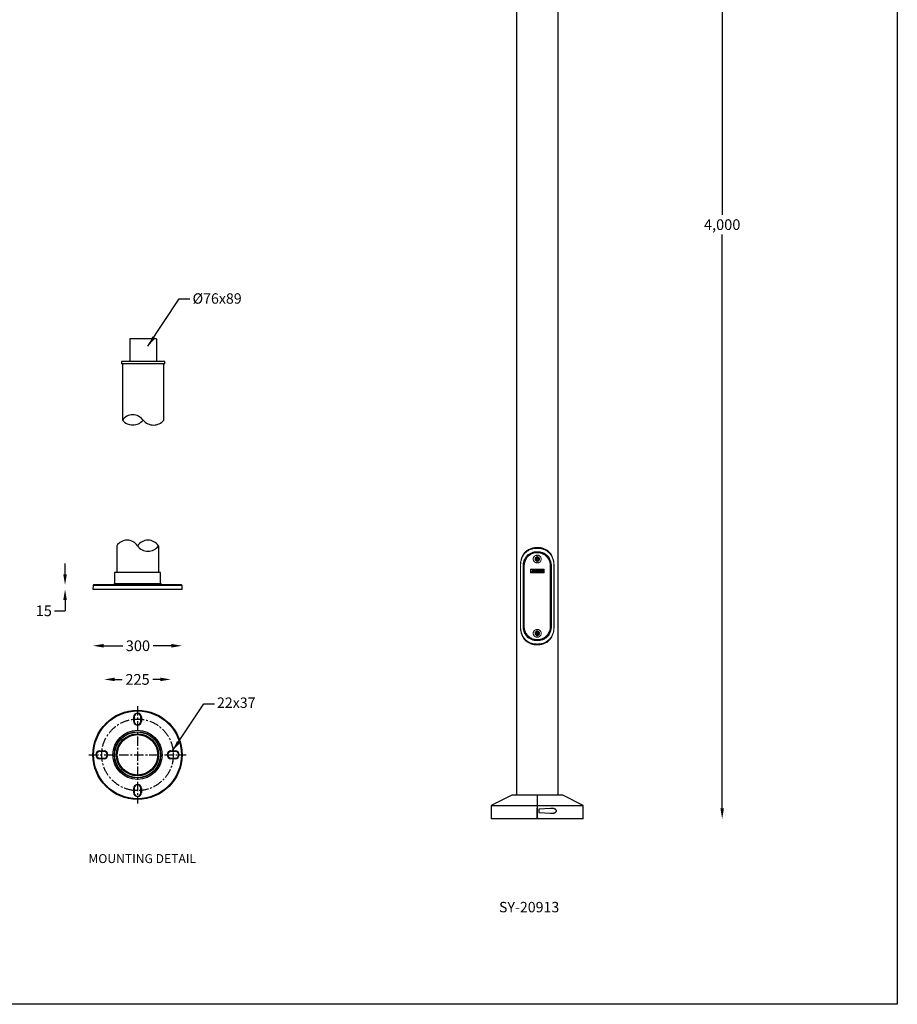
# Model space of a CAD drawing. Extents: x -3293 to 13656, y -8570 to 1396.
# Drawn here: x 10703 to 13656, y -8570 to -5257 of the extents above; entities that cross this region are included whole.
import ezdxf

# ---------------------------------------------------------------- set-up
doc = ezdxf.new("R2010")
doc.units = 0
doc.linetypes.add('CENTER', pattern=[50.8, 31.75, -6.35, 6.35, -6.35])
doc.layers.get('0').update_dxf_attribs({"linetype": 'CONTINUOUS'})
doc.layers.get('DEFPOINTS').update_dxf_attribs({"linetype": 'CONTINUOUS'})
doc.layers.add('AM_VIS', color=7, linetype='CONTINUOUS', lineweight=50)
doc.styles.get("Standard").update_dxf_attribs({"font": 'arial_0.ttf'})
doc.dimstyles.new('50', dxfattribs={"dimscale": 25, "dimtxt": 2.5, "dimasz": 2.5, "dimexe": 1.25, "dimexo": 0.625, "dimtad": 0, "dimtih": 1, "dimtoh": 1, "dimdec": 0, "dimzin": 0, "dimdsep": 46, "dimlunit": 6, "dimtxsty": 'Standard', "dimcen": 2.5, "dimse1": 1, "dimse2": 1, "dimclrd": 5, "dimclre": 5, "dimclrt": 2, "dimadec": 0, "dimazin": 0, "dimtfac": 1, "dimtdec": 4, "dimtofl": 0, "dimtmove": 1, "dimatfit": 3, "dimfxl": 0, "dimtolj": 1, "dimtzin": 0, "dimarcsym": 0})

# ---------------------------------------------------------------- blocks, each defined once
blk = doc.blocks.new('*D106')
at = {"layer": 'AM_VIS', "color": 5, "lineweight": -2}
for p, q in [((10985.4, -7363.6), (11049.8, -7363.6)), ((11213.4, -7363.6), (11151.7, -7363.6))]:
    blk.add_line(p, q, dxfattribs=at)
at = {"layer": 'AM_VIS', "color": 5}
for points in [[(10985.4, -7357.6), (10985.4, -7369.6), (10949.4, -7363.6)], [(11213.4, -7357.6), (11213.4, -7369.6), (11249.4, -7363.6)]]:
    blk.add_solid(points, dxfattribs=at)
at = {"layer": 'DEFPOINTS', "color": 0}
for p in [(11249.4, -7363.6), (10949.4, -7640.4), (11249.4, -7640.4)]:
    blk.add_point(p, dxfattribs=at)
at = {"layer": 'AM_VIS', "color": 2, "lineweight": -2, "insert": (11100.7, -7363.6), "char_height": 36, "attachment_point": 5}
blk.add_mtext('\\A1;300', dxfattribs=at)
blk = doc.blocks.new('*D108')
at = {"layer": 'AM_VIS', "color": 5, "lineweight": -2}
for p, q in [((13066.5, -3982.3), (13066.5, -5913.4)), ((13066.5, -7910.3), (13066.5, -5979.2))]:
    blk.add_line(p, q, dxfattribs=at)
at = {"layer": 'AM_VIS', "color": 5}
for points in [[(13060.5, -3982.3), (13072.5, -3982.3), (13066.5, -3946.3)], [(13060.5, -7910.3), (13072.5, -7910.3), (13066.5, -7946.3)]]:
    blk.add_solid(points, dxfattribs=at)
at = {"layer": 'DEFPOINTS', "color": 0}
for p in [(12517.3, -3946.3), (12599.3, -7946.3), (13066.5, -7946.3)]:
    blk.add_point(p, dxfattribs=at)
at = {"layer": 'AM_VIS', "color": 2, "lineweight": -2, "insert": (13066.5, -5946.3), "char_height": 36, "attachment_point": 5}
blk.add_mtext('\\A1;4,000', dxfattribs=at)
blk = doc.blocks.new('*D109')
at = {"layer": 'AM_VIS', "color": 5, "lineweight": -2}
for p, q in [((11022.9, -7476.9), (11048, -7476.9)), ((11175.9, -7476.9), (11150.9, -7476.9))]:
    blk.add_line(p, q, dxfattribs=at)
at = {"layer": 'AM_VIS', "color": 5}
for points in [[(11022.9, -7470.9), (11022.9, -7482.9), (10986.9, -7476.9)], [(11175.9, -7470.9), (11175.9, -7482.9), (11211.9, -7476.9)]]:
    blk.add_solid(points, dxfattribs=at)
at = {"layer": 'DEFPOINTS', "color": 0}
for p in [(11211.9, -7476.9), (10986.9, -7730.7), (11211.9, -7730.7)]:
    blk.add_point(p, dxfattribs=at)
at = {"layer": 'AM_VIS', "color": 2, "lineweight": -2, "insert": (11099.4, -7476.9), "char_height": 36, "attachment_point": 5}
blk.add_mtext('\\A1;225', dxfattribs=at)
blk = doc.blocks.new('*D110')
at = {"layer": 'AM_VIS', "color": 5, "lineweight": -2}
for p, q in [((10855.5, -7123), (10855.5, -7087)), ((10855.5, -7210), (10855.5, -7246)), ((10819.5, -7246), (10855.5, -7246))]:
    blk.add_line(p, q, dxfattribs=at)
at = {"layer": 'AM_VIS', "color": 5}
for points in [[(10849.5, -7123), (10861.5, -7123), (10855.5, -7159)], [(10849.5, -7210), (10861.5, -7210), (10855.5, -7174)]]:
    blk.add_solid(points, dxfattribs=at)
at = {"layer": 'DEFPOINTS', "color": 0}
for p in [(10855.5, -7174), (10949.4, -7174), (10951.7, -7159)]:
    blk.add_point(p, dxfattribs=at)
at = {"layer": 'AM_VIS', "color": 2, "lineweight": -2, "insert": (10784, -7246), "char_height": 36, "attachment_point": 5}
blk.add_mtext('\\A1;15', dxfattribs=at)

msp = doc.modelspace()

# ---------------------------------------------------------------- linework, layer by layer
at = {"color": 1}
for p, q in [((13655.8, -1942.7), (13655.8, -8570.4)), ((13655.8, -8570.4), (8276.3, -8570.4))]:
    msp.add_line(p, q, dxfattribs=at)
at = {"color": 0, "linetype": 'Continuous', "lineweight": 15}
for p, q in [((12444.3, -7048.4), (12444.3, -7050.8)), ((12441.4, -7071.9), (12442.7, -7069.3)), ((12441.4, -7071.9), (12443, -7074.4)), ((12445.7, -7069.1), (12442.7, -7069.3)), ((12443, -7074.4), (12445.9, -7074.2)), ((12445.7, -7069.1), (12447.3, -7071.6)), ((12447.3, -7071.6), (12445.9, -7074.2)), ((12387.5, -7297.8), (12387.5, -7095.8)), ((12388, -7297.8), (12388, -7095.8)), ((12388.1, -7297.8), (12388.1, -7095.8)), ((12396.6, -7095.8), (12396.6, -7297.8)), ((12397.2, -7095.8), (12396.6, -7095.8)), ((12397.2, -7095.8), (12397.9, -7095.8)), ((12397.2, -7095.8), (12397.2, -7297.8)), ((12400.6, -7095.8), (12397.9, -7095.8)), ((12397.9, -7297.8), (12397.9, -7095.8)), ((12400.6, -7297.8), (12400.6, -7095.8)), ((12467.2, -7105.8), (12422, -7105.8)), ((12422, -7105.8), (12422, -7117.8)), ((12422, -7117.8), (12467.2, -7117.8)), ((12422.2, -7105.8), (12422.2, -7117.8)), ((12423.3, -7107), (12423.3, -7116.5)), ((12430.5, -7107), (12423.3, -7107)), ((12423.3, -7116.5), (12465.9, -7116.5)), ((12427.9, -7109.5), (12426.1, -7114.5)), ((12426.1, -7114.5), (12430, -7114.5)), ((12428, -7109.5), (12426.2, -7114.5)), ((12430, -7109.5), (12427.9, -7109.5)), ((12428.8, -7112.9), (12430, -7109.5)), ((12430.6, -7112.9), (12428.8, -7112.9)), ((12430, -7114.5), (12430.6, -7112.9)), ((12433.5, -7109), (12430.5, -7107)), ((12430.6, -7107), (12430.5, -7107)), ((12433.6, -7109), (12430.6, -7107)), ((12432.4, -7109.5), (12430.6, -7114.5)), ((12432.5, -7109.5), (12430.6, -7114.5)), ((12430.6, -7114.5), (12432.7, -7114.5)), ((12434.6, -7109.5), (12432.4, -7109.5)), ((12432.7, -7114.5), (12434.6, -7109.5)), ((12436.5, -7107), (12433.5, -7109)), ((12465.9, -7107), (12436.5, -7107)), ((12437.5, -7111.7), (12437.1, -7112.8)), ((12437.1, -7112.8), (12438.1, -7112.8)), ((12437.1, -7113.2), (12437.1, -7113.2)), ((12437.6, -7111.7), (12437.2, -7112.8)), ((12440.9, -7111.7), (12437.5, -7111.7)), ((12438.1, -7111), (12438.1, -7111)), ((12438.1, -7112.8), (12438.1, -7112.8)), ((12438.7, -7111.4), (12440.9, -7111.4)), ((12442.8, -7109.5), (12439.9, -7114.5)), ((12439.9, -7114.5), (12442, -7114.5)), ((12442.8, -7109.5), (12440, -7114.5)), ((12442, -7114.5), (12443.4, -7111.8)), ((12445, -7109.5), (12442.8, -7109.5)), ((12443.4, -7111.8), (12443.3, -7114.5)), ((12443.4, -7111.8), (12443.3, -7114.5)), ((12443.3, -7114.5), (12444.6, -7114.5)), ((12443.4, -7111.8), (12443.4, -7111.8)), ((12444.6, -7114.5), (12446.7, -7111.8)), ((12444.6, -7114.5), (12445, -7113.9)), ((12446.7, -7109.5), (12444.9, -7112.2)), ((12444.9, -7112.2), (12445, -7109.5)), ((12444.9, -7112.2), (12445, -7109.5)), ((12444.9, -7112.2), (12444.9, -7112.2)), ((12445, -7113.9), (12446.7, -7111.8)), ((12446.7, -7111.8), (12445.9, -7114.5)), ((12445.9, -7114.5), (12448, -7114.5)), ((12449, -7109.5), (12446.7, -7109.5)), ((12446.7, -7111.8), (12446.7, -7111.8)), ((12448, -7114.5), (12449, -7109.5)), ((12448, -7114.5), (12448.9, -7109.5)), ((12452.4, -7109.5), (12448.4, -7114.5)), ((12448.4, -7114.5), (12450.7, -7114.5)), ((12450.7, -7114.5), (12451.1, -7113.9)), ((12450.7, -7114.5), (12451.1, -7113.9)), ((12451.1, -7113.9), (12452.8, -7113.9)), ((12451.1, -7113.9), (12451.1, -7113.9)), ((12452.9, -7111.2), (12451.9, -7112.7)), ((12451.9, -7112.7), (12452, -7112.7)), ((12452.1, -7112.4), (12452, -7112.7)), ((12452, -7112.7), (12452.8, -7112.7)), ((12452.9, -7111.2), (12452.1, -7112.4)), ((12454.8, -7109.5), (12452.4, -7109.5)), ((12452.8, -7113.9), (12452.7, -7114.5)), ((12452.7, -7114.5), (12455, -7114.5)), ((12452.8, -7112.7), (12453, -7111.2)), ((12452.9, -7111.2), (12452.9, -7111.2)), ((12453, -7111.2), (12452.9, -7111.2)), ((12454.9, -7114.5), (12454.7, -7109.5)), ((12455, -7114.5), (12454.8, -7109.5)), ((12457.3, -7109.5), (12455.4, -7114.5)), ((12455.4, -7114.5), (12457.5, -7114.5)), ((12459.4, -7109.5), (12457.3, -7109.5)), ((12457.4, -7114.5), (12458.4, -7112)), ((12457.5, -7114.5), (12458.4, -7112)), ((12458.4, -7112), (12459.3, -7114.5)), ((12458.4, -7112), (12458.4, -7112)), ((12460.1, -7112.1), (12459.3, -7109.5)), ((12459.3, -7114.5), (12461.3, -7114.5)), ((12460.2, -7112.1), (12459.4, -7109.5)), ((12460.1, -7112.1), (12460.2, -7112.1)), ((12461.2, -7109.5), (12460.2, -7112.1)), ((12463.2, -7109.5), (12461.2, -7109.5)), ((12461.2, -7114.5), (12463, -7109.5)), ((12461.3, -7114.5), (12463.2, -7109.5)), ((12465.9, -7116.5), (12465.9, -7107)), ((12467, -7117.8), (12467, -7105.8)), ((12467.2, -7117.8), (12467.2, -7105.8)), ((12488.1, -7095.8), (12488.1, -7297.8)), ((12491.4, -7095.8), (12490.8, -7095.8)), ((12490.8, -7095.8), (12490.8, -7297.8)), ((12491.4, -7095.8), (12492.1, -7095.8)), ((12491.4, -7297.8), (12491.4, -7095.8)), ((12492.1, -7297.8), (12492.1, -7095.8)), ((12500.6, -7095.8), (12500.6, -7297.8)), ((12500.7, -7297.8), (12500.7, -7095.8)), ((12501.1, -7297.8), (12501.1, -7095.8)), ((12397.2, -7297.8), (12396.6, -7297.8)), ((12397.2, -7297.8), (12397.9, -7297.8)), ((12444.3, -7318.8), (12441.8, -7320.3)), ((12441.8, -7320.3), (12441.8, -7323.2)), ((12444.3, -7324.7), (12441.8, -7323.2)), ((12444.3, -7318.8), (12446.9, -7320.3)), ((12446.9, -7323.2), (12444.3, -7324.7)), ((12446.9, -7323.2), (12446.9, -7320.3)), ((12488.1, -7297.8), (12490.8, -7297.8)), ((12491.4, -7297.8), (12490.8, -7297.8)), ((12491.4, -7297.8), (12492.1, -7297.8)), ((12444.3, -7342.8), (12444.3, -7345.1))]:
    msp.add_line(p, q, dxfattribs=at)
for centre, radius in [((12444.3, -7071.8), 5), ((12444.3, -7071.8), 4.7), ((12444.3, -7321.8), 5), ((12444.3, -7321.8), 4.7)]:
    msp.add_circle(centre, radius, dxfattribs=at)
for centre, start, end in [((12444.3, -7071.8), 153.1558, 213.1558), ((12444.3, -7071.8), 93.1558, 153.1558), ((12444.3, -7071.8), 213.1558, 273.1558), ((12444.3, -7071.8), 33.1558, 93.1558), ((12444.3, -7071.8), 273.1558, 333.1558), ((12444.3, -7071.8), 333.1558, 33.1558), ((12444.3, -7321.8), 120, 180), ((12444.3, -7321.8), 180, 240), ((12444.3, -7321.8), 60, 120), ((12444.3, -7321.8), 0, 60), ((12444.3, -7321.8), 300, 0), ((12444.3, -7321.8), 240, 300)]:
    msp.add_arc(centre, 2.54, start, end, dxfattribs=at)
for points, knots in [([(12387.5, -7095.8), (12387.6, -7093.6), (12387.6, -7089), (12388.4, -7082.2), (12389.7, -7075.4), (12391.6, -7068.9), (12394, -7062.7), (12397, -7056.9), (12400.7, -7051.7), (12405, -7047.1), (12409.7, -7043.1), (12414.9, -7039.7), (12420.5, -7037), (12426.3, -7035), (12432.2, -7033.5), (12438.1, -7032.7), (12443.9, -7032.4), (12449.6, -7032.6), (12455.2, -7033.3), (12460.6, -7034.5), (12465.7, -7036.1), (12470.7, -7038.2), (12475.3, -7040.7), (12479.8, -7043.7), (12483.8, -7047.2), (12487.5, -7051.3), (12490.9, -7055.8), (12493.8, -7060.9), (12496.2, -7066.5), (12498.2, -7072.5), (12499.7, -7078.9), (12500.7, -7085.5), (12501.1, -7091.2), (12501.1, -7094.6), (12501.1, -7095.8)], [0, 0, 0, 0, 0.0327316, 0.0677555, 0.102896, 0.1379332, 0.1730047, 0.2081955, 0.2432621, 0.2771395, 0.3111351, 0.344996, 0.3765851, 0.4082889, 0.4398643, 0.4687342, 0.4977035, 0.5265721, 0.5542608, 0.5820379, 0.6097315, 0.6377666, 0.6658852, 0.6939302, 0.7238007, 0.7537586, 0.7836406, 0.8159726, 0.8484026, 0.8807429, 0.9148464, 0.9490397, 0.9831064, 1, 1, 1, 1]), ([(12388, -7093.8), (12388, -7093.2), (12388, -7089.9), (12388.6, -7084.1), (12389.9, -7076.6), (12391.7, -7070.2), (12393.6, -7065), (12395.6, -7060.8), (12397.9, -7056.8), (12400.7, -7052.7), (12404.3, -7048.6), (12408.7, -7044.6), (12413.2, -7041.5), (12417.5, -7039.1), (12421.5, -7037.4), (12425.5, -7035.9), (12430.7, -7034.5), (12436.5, -7033.5), (12442.9, -7033.1), (12448.4, -7033.2), (12454.8, -7033.9), (12461.9, -7035.4), (12469.4, -7038.1), (12476.2, -7041.8), (12481.4, -7045.8), (12485.1, -7049.5), (12488.7, -7053.6), (12492.5, -7059.3), (12496, -7067), (12498.2, -7074.3), (12499.6, -7081.1), (12500.4, -7087), (12500.7, -7091.5), (12500.7, -7093.9), (12500.7, -7094.4)], [0, 0, 0, 0, 0.009887, 0.049869, 0.089877, 0.1295, 0.154907, 0.180313, 0.205533, 0.230752, 0.26388, 0.297111, 0.330222, 0.354185, 0.378148, 0.399747, 0.421345, 0.463109, 0.491337, 0.519654, 0.547881, 0.589848, 0.631804, 0.674255, 0.716717, 0.739674, 0.762633, 0.808505, 0.854378, 0.900236, 0.931144, 0.962118, 0.992995, 1, 1, 1, 1]), ([(12388.1, -7095.8), (12388.1, -7093.8), (12388.2, -7089.6), (12388.9, -7083.4), (12390.1, -7077.3), (12391.7, -7071.4), (12393.9, -7065.7), (12396.6, -7060.5), (12399.9, -7055.6), (12403.8, -7051.2), (12408.2, -7047.2), (12413.1, -7043.8), (12418.4, -7041.1), (12424, -7038.9), (12430.2, -7037.2), (12437, -7036), (12441.9, -7035.8), (12444.3, -7035.8)], [0, 0, 0, 0, 0.061937, 0.127479, 0.193234, 0.258785, 0.32429, 0.389998, 0.455502, 0.522375, 0.58947, 0.656321, 0.720881, 0.785668, 0.850207, 0.925106, 1, 1, 1, 1]), ([(12444.3, -7047.1), (12442.6, -7047.1), (12439.2, -7047.2), (12434.2, -7047.9), (12429.4, -7049.1), (12424.7, -7050.7), (12420.3, -7052.7), (12416.2, -7055.2), (12412.4, -7058), (12409.1, -7061.3), (12406.1, -7064.8), (12403.5, -7068.6), (12401.4, -7072.8), (12399.6, -7077.1), (12398.3, -7081.6), (12397.3, -7086.2), (12396.7, -7091), (12396.6, -7094.2), (12396.6, -7095.8)], [0, 0, 0, 0, 0.064431, 0.1287828, 0.1929954, 0.2570023, 0.3207433, 0.3841727, 0.4472533, 0.509962, 0.5722879, 0.6342346, 0.6958237, 0.7570887, 0.8180772, 0.8788447, 0.9394615, 1, 1, 1, 1]), ([(12397.9, -7095.8), (12397.9, -7094.2), (12398, -7091.1), (12398.6, -7086.5), (12399.5, -7082), (12400.9, -7077.6), (12402.6, -7073.4), (12404.7, -7069.4), (12407.2, -7065.7), (12410.1, -7062.2), (12413.4, -7059.1), (12417, -7056.3), (12421, -7053.9), (12425.3, -7051.9), (12429.8, -7050.4), (12434.5, -7049.2), (12439.4, -7048.5), (12442.7, -7048.4), (12444.3, -7048.4)], [0, 0, 0, 0, 0.060674, 0.121418, 0.182306, 0.243396, 0.304745, 0.366394, 0.428379, 0.490716, 0.553408, 0.616449, 0.679815, 0.743472, 0.807376, 0.871473, 0.935703, 1, 1, 1, 1]), ([(12400.6, -7095.8), (12400.7, -7093.9), (12400.8, -7089.6), (12402, -7083), (12404.2, -7076.1), (12407.5, -7069.9), (12411.7, -7064.3), (12416.9, -7059.5), (12422.9, -7055.7), (12429.5, -7052.9), (12435.4, -7051.5), (12440.4, -7050.9), (12443, -7050.8), (12444.3, -7050.8)], [0, 0, 0, 0, 0.077418, 0.178941, 0.280467, 0.38211, 0.483751, 0.586819, 0.68987, 0.7907, 0.891512, 0.945756, 1, 1, 1, 1]), ([(12404.7, -7050.5), (12404.8, -7050.4), (12405.8, -7049.2), (12408.3, -7047), (12412.3, -7043.8), (12417.1, -7040.8), (12421.8, -7038.6), (12426.2, -7037), (12431.4, -7035.6), (12438.1, -7034.5), (12446.1, -7034.2), (12454, -7034.9), (12461.7, -7036.7), (12468.9, -7039.4), (12475.5, -7043.1), (12480.3, -7046.7), (12482.7, -7049.2), (12483.4, -7050)], [0, 0, 0, 0, 0.003763, 0.055043, 0.120795, 0.186752, 0.252478, 0.300322, 0.348162, 0.4351, 0.523278, 0.611452, 0.698815, 0.786152, 0.874505, 0.962884, 1, 1, 1, 1]), ([(12444.3, -7035.8), (12446.4, -7035.8), (12449.7, -7035.9), (12455, -7036.6), (12460.1, -7037.6), (12465.6, -7039.2), (12470.8, -7041.3), (12475.6, -7043.9), (12480.1, -7046.9), (12484.1, -7050.4), (12487.8, -7054.4), (12491.1, -7059), (12493.9, -7064), (12496.3, -7069.4), (12498.1, -7075.3), (12499.4, -7081.5), (12500.4, -7088.3), (12500.5, -7093.1), (12500.6, -7095.8)], [0, 0, 0, 0, 0.062584, 0.102495, 0.165076, 0.224968, 0.285055, 0.344962, 0.405283, 0.465782, 0.526118, 0.590207, 0.65449, 0.718583, 0.785317, 0.852265, 0.918991, 1, 1, 1, 1]), ([(12454.2, -7048), (12452.6, -7047.7), (12449.3, -7047.2), (12446, -7047.1), (12444.3, -7047.1)], [0, 0, 0, 0, 0.499651, 1, 1, 1, 1]), ([(12444.3, -7048.4), (12444.3, -7048.2), (12444.3, -7047.7), (12444.3, -7047.3), (12444.3, -7047.1)], [0, 0, 0, 0, 0.559746, 1, 1, 1, 1]), ([(12444.3, -7048.4), (12446, -7048.4), (12449.3, -7048.5), (12454.1, -7049.2), (12458.8, -7050.4), (12463.4, -7051.9), (12467.6, -7053.9), (12471.6, -7056.3), (12475.3, -7059.1), (12478.5, -7062.2), (12481.4, -7065.7), (12484, -7069.4), (12486.1, -7073.4), (12487.8, -7077.6), (12489.1, -7082), (12490.1, -7086.5), (12490.7, -7091.1), (12490.7, -7094.2), (12490.8, -7095.8)], [0, 0, 0, 0, 0.0642973, 0.1285259, 0.1926234, 0.2565268, 0.3201839, 0.3835506, 0.4465913, 0.5092838, 0.571621, 0.6336046, 0.6952548, 0.7566043, 0.817694, 0.8785803, 0.9393263, 1, 1, 1, 1]), ([(12444.3, -7050.8), (12446.2, -7050.8), (12448.7, -7050.9), (12452.9, -7051.5), (12457.6, -7052.5), (12463.7, -7054.7), (12469.6, -7058), (12474.9, -7062.2), (12479.4, -7067.3), (12483, -7073.2), (12485.5, -7079.2), (12487, -7085), (12487.9, -7090.3), (12488, -7094), (12488.1, -7095.8)], [0, 0, 0, 0, 0.0783, 0.101534, 0.179832, 0.277464, 0.375113, 0.473003, 0.570907, 0.672547, 0.774183, 0.84936, 0.924831, 1, 1, 1, 1]), ([(12492.1, -7095.8), (12492, -7093.9), (12491.9, -7090.2), (12491.1, -7084.6), (12489.8, -7079.3), (12487.9, -7074.1), (12485.5, -7069.2), (12482.5, -7064.7), (12479, -7060.6), (12474.9, -7057), (12470.4, -7053.8), (12465.4, -7051.2), (12460, -7049.2), (12456.1, -7048.4), (12454.2, -7048)], [0, 0, 0, 0, 0.081054, 0.162297, 0.243766, 0.325647, 0.407991, 0.49092, 0.574438, 0.658565, 0.743209, 0.828383, 0.914054, 1, 1, 1, 1]), ([(12444.3, -7058.7), (12443.4, -7058.8), (12441.7, -7058.9), (12439.1, -7059.7), (12436.7, -7060.9), (12434.7, -7062.5), (12433, -7064.5), (12431.8, -7066.7), (12431, -7069.2), (12430.7, -7071.8), (12431, -7074.3), (12431.8, -7076.8), (12433, -7079.1), (12434.7, -7081.1), (12436.7, -7082.7), (12439.1, -7083.9), (12441.7, -7084.7), (12443.4, -7084.8), (12444.3, -7084.8)], [0, 0, 0, 0, 0.063788, 0.127379, 0.190616, 0.25338, 0.315629, 0.377399, 0.4388, 0.5, 0.5612, 0.622602, 0.684371, 0.746623, 0.809386, 0.87262, 0.936213, 1, 1, 1, 1]), ([(12444.3, -7079.3), (12443.8, -7079.3), (12442.9, -7079.2), (12441, -7078.6), (12439, -7077.2), (12437.4, -7074.7), (12436.8, -7071.8), (12437.4, -7068.9), (12438.7, -7066.8), (12440.2, -7065.5), (12441.5, -7064.8), (12442.9, -7064.3), (12443.8, -7064.2), (12444.3, -7064.2)], [0, 0, 0, 0, 0.062644, 0.125431, 0.250683, 0.375256, 0.499386, 0.623796, 0.748233, 0.810812, 0.873763, 0.936883, 1, 1, 1, 1]), ([(12444.3, -7078.3), (12443.9, -7078.3), (12443.1, -7078.2), (12441.5, -7077.7), (12439.8, -7076.5), (12438.4, -7074.3), (12437.9, -7071.8), (12438.4, -7069.2), (12439.5, -7067.4), (12440.8, -7066.3), (12441.9, -7065.7), (12443.1, -7065.3), (12443.9, -7065.2), (12444.3, -7065.2)], [0, 0, 0, 0, 0.061192, 0.12391, 0.248498, 0.373733, 0.499388, 0.625308, 0.750431, 0.812952, 0.875354, 0.937741, 1, 1, 1, 1]), ([(12441, -7065.1), (12441.5, -7064.8), (12442, -7064.5), (12442.6, -7064.4), (12442.6, -7064.4)], [0, 0, 0, 0, 0.987067, 1, 1, 1, 1]), ([(12444.3, -7058.7), (12444.3, -7059.4), (12444.3, -7060.8), (12444.3, -7062.6), (12444.3, -7063.8), (12444.3, -7064.1), (12444.3, -7064.2)], [0, 0, 0, 0, 0.249999, 0.500008, 0.750001, 1, 1, 1, 1]), ([(12451.6, -7060.8), (12450.5, -7060.2), (12448.2, -7059), (12445.6, -7058.8), (12444.3, -7058.7)], [0, 0, 0, 0, 0.498481, 1, 1, 1, 1]), ([(12444.3, -7064.2), (12444.8, -7064.2), (12445.8, -7064.3), (12447.2, -7064.8), (12448.5, -7065.5), (12450, -7066.8), (12451.3, -7068.9), (12451.8, -7071.8), (12451.3, -7074.7), (12450, -7076.8), (12448.5, -7078), (12447.2, -7078.8), (12445.8, -7079.2), (12444.8, -7079.3), (12444.3, -7079.3)], [0, 0, 0, 0, 0.062789, 0.125802, 0.18883, 0.251583, 0.375981, 0.500003, 0.624154, 0.7485, 0.811018, 0.873907, 0.936976, 1, 1, 1, 1]), ([(12444.3, -7064.2), (12444.3, -7064.2), (12444.3, -7064.3), (12444.3, -7064.6), (12444.3, -7064.9), (12444.3, -7065.1), (12444.3, -7065.2)], [0, 0, 0, 0, 0.279863, 0.559219, 0.779566, 1, 1, 1, 1]), ([(12444.3, -7065.2), (12444.7, -7065.2), (12445.6, -7065.3), (12446.8, -7065.7), (12447.9, -7066.3), (12449.1, -7067.4), (12450.3, -7069.2), (12450.7, -7071.8), (12450.3, -7074.3), (12449.1, -7076.1), (12447.9, -7077.2), (12446.8, -7077.8), (12445.6, -7078.2), (12444.7, -7078.3), (12444.3, -7078.3)], [0, 0, 0, 0, 0.061925, 0.12421, 0.186762, 0.249371, 0.374445, 0.500002, 0.625683, 0.750711, 0.813077, 0.875492, 0.937938, 1, 1, 1, 1]), ([(12444.3, -7078.3), (12444.3, -7078.4), (12444.3, -7078.7), (12444.3, -7079), (12444.3, -7079.2), (12444.3, -7079.3), (12444.3, -7079.3)], [0, 0, 0, 0, 0.250184, 0.499994, 0.749869, 1, 1, 1, 1]), ([(12444.3, -7079.3), (12444.3, -7079.4), (12444.3, -7079.7), (12444.3, -7081), (12444.3, -7082.7), (12444.3, -7084.1), (12444.3, -7084.8)], [0, 0, 0, 0, 0.249997, 0.499997, 0.750003, 1, 1, 1, 1]), ([(12444.3, -7084.8), (12445.6, -7084.7), (12448.2, -7084.5), (12450.5, -7083.4), (12451.6, -7082.8)], [0, 0, 0, 0, 0.5015297, 1, 1, 1, 1]), ([(12444.6, -7079.3), (12444.7, -7079.3), (12445.3, -7079.4), (12445.8, -7079.2), (12446.3, -7079)], [0, 0, 0, 0, 0.194587, 1, 1, 1, 1]), ([(12451.6, -7082.8), (12452.5, -7082.1), (12454.3, -7080.8), (12456.3, -7078.1), (12457.6, -7075), (12458, -7071.8), (12457.6, -7068.5), (12456.3, -7065.4), (12454.3, -7062.7), (12452.5, -7061.4), (12451.6, -7060.8)], [0, 0, 0, 0, 0.12672, 0.252112, 0.376378, 0.499997, 0.623619, 0.747889, 0.873284, 1, 1, 1, 1]), ([(12440.9, -7111.4), (12441, -7111.1), (12441, -7110.7), (12440.8, -7110.3), (12440.5, -7109.9), (12439.8, -7109.6), (12438.5, -7109.4), (12436.9, -7109.6), (12435.5, -7110.3), (12434.5, -7111.3), (12434.1, -7112.2), (12434, -7112.9), (12434.1, -7113.4), (12434.4, -7113.9), (12435, -7114.3), (12435.9, -7114.6), (12437.3, -7114.6), (12438.8, -7114.1), (12439.9, -7113.4), (12440.5, -7112.6), (12440.8, -7112), (12440.9, -7111.8), (12440.9, -7111.7)], [0, 0, 0, 0, 0.03858, 0.058236, 0.078086, 0.110682, 0.181917, 0.273632, 0.368846, 0.435431, 0.491941, 0.521602, 0.544428, 0.57904, 0.610914, 0.655359, 0.741372, 0.824266, 0.899629, 0.961175, 0.980576, 1, 1, 1, 1]), ([(12438.5, -7109.5), (12438, -7109.5), (12436.9, -7109.6), (12435.6, -7110.3), (12434.6, -7111.3), (12434.2, -7112.2), (12434.1, -7112.8), (12434.2, -7113.4), (12434.5, -7113.9), (12435, -7114.3), (12435.7, -7114.6), (12436.3, -7114.5), (12436.6, -7114.5)], [0, 0, 0, 0, 0.15188, 0.338135, 0.471683, 0.584862, 0.644689, 0.690354, 0.758154, 0.821574, 0.907471, 1, 1, 1, 1]), ([(12438.1, -7112.8), (12438, -7112.9), (12437.8, -7113.1), (12437.3, -7113.2), (12436.9, -7113.2), (12436.6, -7113.1), (12436.5, -7113), (12436.3, -7112.8), (12436.3, -7112.6), (12436.3, -7112.3), (12436.5, -7111.8), (12436.8, -7111.4), (12437.3, -7111.1), (12437.8, -7111), (12438.2, -7111), (12438.5, -7111.1), (12438.6, -7111.2), (12438.6, -7111.3), (12438.7, -7111.4)], [0, 0, 0, 0, 0.072295, 0.158634, 0.238073, 0.280896, 0.323941, 0.354435, 0.384918, 0.444559, 0.525778, 0.627909, 0.731802, 0.822983, 0.913688, 0.938834, 0.964064, 1, 1, 1, 1]), ([(12438.1, -7112.8), (12438, -7112.9), (12437.8, -7113.1), (12437.4, -7113.2), (12437.2, -7113.2), (12437.1, -7113.2)], [0, 0, 0, 0, 0.353719, 0.77209, 1, 1, 1, 1]), ([(12438.1, -7111), (12438.2, -7111), (12438.4, -7111), (12438.5, -7111.1), (12438.6, -7111.2), (12438.7, -7111.3), (12438.7, -7111.4)], [0, 0, 0, 0, 0.3539208, 0.5425191, 0.7315828, 1, 1, 1, 1]), ([(12488.1, -7095.8), (12488.5, -7095.8), (12489.4, -7095.8), (12490.3, -7095.8), (12490.8, -7095.8)], [0, 0, 0, 0, 0.498349, 1, 1, 1, 1]), ([(12501.1, -7297.8), (12501.1, -7300), (12501, -7304.5), (12500.2, -7311.3), (12499, -7318.1), (12497.1, -7324.6), (12494.7, -7330.8), (12491.6, -7336.6), (12488, -7341.8), (12483.7, -7346.5), (12478.9, -7350.5), (12473.7, -7353.8), (12468.2, -7356.5), (12462.4, -7358.6), (12456.5, -7360), (12450.6, -7360.8), (12444.8, -7361.1), (12439.1, -7360.9), (12433.5, -7360.2), (12428.1, -7359.1), (12422.9, -7357.4), (12418, -7355.4), (12413.3, -7352.8), (12408.9, -7349.8), (12404.8, -7346.3), (12401.1, -7342.3), (12397.8, -7337.7), (12394.9, -7332.7), (12392.4, -7327.1), (12390.5, -7321.1), (12389, -7314.7), (12388, -7308), (12387.5, -7302.3), (12387.5, -7298.9), (12387.5, -7297.8)], [0, 0, 0, 0, 0.032732, 0.067755, 0.102896, 0.137933, 0.173005, 0.208196, 0.243262, 0.27714, 0.311135, 0.344996, 0.376585, 0.408289, 0.439864, 0.468734, 0.497704, 0.526572, 0.554261, 0.582038, 0.609732, 0.637767, 0.665885, 0.69393, 0.723801, 0.753759, 0.783641, 0.815973, 0.848403, 0.880743, 0.914846, 0.94904, 0.983107, 1, 1, 1, 1]), ([(12500.7, -7299.7), (12500.7, -7300.3), (12500.6, -7303.6), (12500.1, -7309.4), (12498.8, -7317), (12497, -7323.4), (12495, -7328.6), (12493.1, -7332.8), (12490.8, -7336.7), (12488, -7340.8), (12484.4, -7344.9), (12480, -7348.9), (12475.5, -7352), (12471.1, -7354.4), (12467.2, -7356.2), (12463.2, -7357.6), (12458, -7359), (12452.1, -7360), (12445.8, -7360.4), (12440.2, -7360.3), (12433.8, -7359.7), (12426.8, -7358.1), (12419.3, -7355.4), (12412.5, -7351.7), (12407.3, -7347.8), (12403.5, -7344.1), (12400, -7339.9), (12396.2, -7334.2), (12392.7, -7326.6), (12390.5, -7319.2), (12389.1, -7312.5), (12388.3, -7306.5), (12388, -7302.1), (12388, -7299.6), (12388, -7299.1)], [0, 0, 0, 0, 0.009886, 0.049869, 0.089876, 0.129499, 0.154906, 0.180312, 0.205532, 0.230752, 0.263879, 0.29711, 0.330221, 0.354185, 0.378148, 0.399747, 0.421344, 0.463108, 0.491336, 0.519653, 0.54788, 0.589847, 0.631803, 0.674253, 0.716716, 0.739673, 0.762632, 0.808504, 0.854376, 0.900234, 0.931143, 0.962116, 0.992994, 1, 1, 1, 1]), ([(12444.3, -7357.8), (12442.3, -7357.7), (12438.4, -7357.6), (12432.7, -7356.8), (12427.2, -7355.6), (12422, -7353.9), (12417, -7351.8), (12412.3, -7349.2), (12407.9, -7346.1), (12403.9, -7342.5), (12400.3, -7338.4), (12397.1, -7333.8), (12394.3, -7328.7), (12392.1, -7323.1), (12390.3, -7317.2), (12389, -7310.9), (12388.2, -7304.4), (12388.1, -7300), (12388.1, -7297.8)], [0, 0, 0, 0, 0.0619618, 0.1204395, 0.1791068, 0.2375943, 0.2963085, 0.3551996, 0.4139292, 0.4756544, 0.537562, 0.5992987, 0.6647349, 0.7303723, 0.795805, 0.8637953, 0.932016, 1, 1, 1, 1]), ([(12396.6, -7297.8), (12396.6, -7299.4), (12396.7, -7302.6), (12397.3, -7307.3), (12398.3, -7311.9), (12399.6, -7316.5), (12401.4, -7320.8), (12403.5, -7324.9), (12406.1, -7328.7), (12409.1, -7332.3), (12412.4, -7335.5), (12416.2, -7338.3), (12420.3, -7340.8), (12424.7, -7342.9), (12429.4, -7344.5), (12434.2, -7345.6), (12439.2, -7346.3), (12442.6, -7346.4), (12444.3, -7346.5)], [0, 0, 0, 0, 0.060546, 0.121157, 0.181925, 0.242912, 0.304178, 0.365766, 0.427712, 0.49004, 0.552747, 0.615827, 0.679258, 0.742999, 0.807008, 0.871219, 0.935573, 1, 1, 1, 1]), ([(12444.3, -7345.1), (12442.7, -7345.1), (12439.4, -7345), (12434.5, -7344.3), (12429.8, -7343.2), (12425.3, -7341.6), (12421, -7339.6), (12417, -7337.2), (12413.4, -7334.5), (12410.1, -7331.3), (12407.2, -7327.9), (12404.7, -7324.1), (12402.6, -7320.1), (12400.9, -7315.9), (12399.5, -7311.6), (12398.6, -7307), (12398, -7302.4), (12397.9, -7299.3), (12397.9, -7297.8)], [0, 0, 0, 0, 0.064297, 0.128526, 0.192623, 0.256526, 0.320183, 0.383551, 0.446591, 0.509283, 0.57162, 0.633604, 0.695255, 0.756603, 0.817693, 0.87858, 0.939326, 1, 1, 1, 1]), ([(12400.6, -7297.8), (12400.2, -7297.8), (12399.2, -7297.8), (12398.4, -7297.8), (12397.9, -7297.8)], [0, 0, 0, 0, 0.498349, 1, 1, 1, 1]), ([(12444.3, -7342.8), (12442.5, -7342.7), (12438.3, -7342.6), (12431.9, -7341.3), (12425.5, -7339.1), (12419.6, -7335.9), (12414.3, -7331.8), (12409.7, -7326.9), (12405.9, -7321), (12403.1, -7314.5), (12401.5, -7308.2), (12400.7, -7302.6), (12400.6, -7299.4), (12400.6, -7297.8)], [0, 0, 0, 0, 0.077527, 0.173497, 0.269479, 0.365584, 0.461705, 0.561407, 0.661115, 0.763727, 0.866331, 0.933166, 1, 1, 1, 1]), ([(12444.3, -7308.7), (12443.4, -7308.8), (12441.7, -7308.9), (12439.1, -7309.7), (12436.7, -7310.9), (12434.7, -7312.5), (12433, -7314.5), (12431.8, -7316.7), (12431, -7319.2), (12430.7, -7321.8), (12431, -7324.3), (12431.8, -7326.8), (12433, -7329.1), (12434.7, -7331.1), (12436.7, -7332.7), (12439.1, -7333.9), (12441.7, -7334.7), (12443.4, -7334.8), (12444.3, -7334.8)], [0, 0, 0, 0, 0.063788, 0.127379, 0.190616, 0.25338, 0.315629, 0.377399, 0.4388, 0.5, 0.5612, 0.622602, 0.684371, 0.746623, 0.809386, 0.87262, 0.936213, 1, 1, 1, 1]), ([(12444.3, -7329.3), (12443.8, -7329.3), (12442.9, -7329.2), (12441, -7328.6), (12439, -7327.2), (12437.4, -7324.7), (12436.8, -7321.8), (12437.4, -7318.9), (12438.7, -7316.8), (12440.2, -7315.5), (12441.5, -7314.8), (12442.9, -7314.3), (12443.8, -7314.2), (12444.3, -7314.2)], [0, 0, 0, 0, 0.062644, 0.125431, 0.250683, 0.375256, 0.499386, 0.623796, 0.748233, 0.810812, 0.873763, 0.936883, 1, 1, 1, 1]), ([(12444.3, -7328.3), (12443.9, -7328.3), (12443.1, -7328.2), (12441.5, -7327.7), (12439.8, -7326.5), (12438.4, -7324.3), (12437.9, -7321.8), (12438.4, -7319.2), (12439.5, -7317.4), (12440.8, -7316.3), (12441.9, -7315.7), (12443.1, -7315.3), (12443.9, -7315.2), (12444.3, -7315.2)], [0, 0, 0, 0, 0.061192, 0.12391, 0.248498, 0.373733, 0.499388, 0.625308, 0.750431, 0.812952, 0.875354, 0.937741, 1, 1, 1, 1]), ([(12441, -7315.1), (12441.5, -7314.8), (12442, -7314.5), (12442.6, -7314.4), (12442.6, -7314.4)], [0, 0, 0, 0, 0.987067, 1, 1, 1, 1]), ([(12500.6, -7297.8), (12500.5, -7299.8), (12500.4, -7304), (12499.7, -7310.2), (12498.6, -7316.3), (12496.9, -7322.2), (12494.7, -7327.9), (12492, -7333.1), (12488.7, -7338), (12484.8, -7342.4), (12480.4, -7346.4), (12475.5, -7349.7), (12470.2, -7352.5), (12464.6, -7354.7), (12459.2, -7356.2), (12453.8, -7357.2), (12448.9, -7357.7), (12445.6, -7357.7), (12444.3, -7357.8)], [0, 0, 0, 0, 0.062554, 0.1281, 0.193859, 0.259412, 0.324922, 0.390634, 0.456141, 0.523007, 0.590095, 0.65694, 0.721483, 0.786252, 0.850774, 0.897505, 0.960082, 1, 1, 1, 1]), ([(12490.8, -7297.8), (12490.7, -7299.3), (12490.7, -7302.4), (12490.1, -7307), (12489.1, -7311.6), (12487.8, -7315.9), (12486.1, -7320.1), (12484, -7324.1), (12481.4, -7327.9), (12478.5, -7331.3), (12475.3, -7334.5), (12471.6, -7337.2), (12467.6, -7339.6), (12463.4, -7341.6), (12458.8, -7343.2), (12454.1, -7344.3), (12449.3, -7345), (12446, -7345.1), (12444.3, -7345.1)], [0, 0, 0, 0, 0.060674, 0.12142, 0.182307, 0.243397, 0.304745, 0.366396, 0.42838, 0.490716, 0.553408, 0.61645, 0.679815, 0.743472, 0.807377, 0.871473, 0.935703, 1, 1, 1, 1]), ([(12488.1, -7297.8), (12488, -7299.7), (12487.9, -7304), (12486.7, -7310.6), (12484.4, -7317.4), (12481.1, -7323.7), (12476.9, -7329.3), (12471.7, -7334.1), (12466.4, -7337.5), (12461.2, -7339.8), (12456.5, -7341.3), (12451.4, -7342.3), (12447.4, -7342.7), (12444.9, -7342.8), (12444.3, -7342.8)], [0, 0, 0, 0, 0.07819, 0.179705, 0.281228, 0.382868, 0.484505, 0.58756, 0.690597, 0.759807, 0.829265, 0.898462, 0.975894, 1, 1, 1, 1]), ([(12444.3, -7308.7), (12444.3, -7309.4), (12444.3, -7310.8), (12444.3, -7312.6), (12444.3, -7313.8), (12444.3, -7314.1), (12444.3, -7314.2)], [0, 0, 0, 0, 0.249999, 0.500008, 0.750001, 1, 1, 1, 1]), ([(12451.6, -7310.8), (12450.5, -7310.2), (12448.2, -7309), (12445.6, -7308.8), (12444.3, -7308.7)], [0, 0, 0, 0, 0.498481, 1, 1, 1, 1]), ([(12444.3, -7314.2), (12444.8, -7314.2), (12445.8, -7314.3), (12447.2, -7314.8), (12448.5, -7315.5), (12450, -7316.8), (12451.3, -7318.9), (12451.8, -7321.8), (12451.3, -7324.7), (12450, -7326.8), (12448.5, -7328), (12447.2, -7328.8), (12445.8, -7329.2), (12444.8, -7329.3), (12444.3, -7329.3)], [0, 0, 0, 0, 0.062789, 0.125802, 0.18883, 0.251583, 0.375981, 0.500003, 0.624154, 0.7485, 0.811018, 0.873907, 0.936976, 1, 1, 1, 1]), ([(12444.3, -7314.2), (12444.3, -7314.2), (12444.3, -7314.3), (12444.3, -7314.6), (12444.3, -7314.9), (12444.3, -7315.1), (12444.3, -7315.2)], [0, 0, 0, 0, 0.279863, 0.559219, 0.779566, 1, 1, 1, 1]), ([(12444.3, -7315.2), (12444.7, -7315.2), (12445.6, -7315.3), (12446.8, -7315.7), (12447.9, -7316.3), (12449.1, -7317.4), (12450.3, -7319.2), (12450.7, -7321.8), (12450.3, -7324.3), (12449.1, -7326.1), (12447.9, -7327.2), (12446.8, -7327.8), (12445.6, -7328.2), (12444.7, -7328.3), (12444.3, -7328.3)], [0, 0, 0, 0, 0.061925, 0.12421, 0.186762, 0.249371, 0.374445, 0.500002, 0.625683, 0.750711, 0.813077, 0.875492, 0.937938, 1, 1, 1, 1]), ([(12451.6, -7332.8), (12452.5, -7332.1), (12454.3, -7330.8), (12456.3, -7328.1), (12457.6, -7325), (12458, -7321.8), (12457.6, -7318.5), (12456.3, -7315.4), (12454.3, -7312.7), (12452.5, -7311.4), (12451.6, -7310.8)], [0, 0, 0, 0, 0.12672, 0.252112, 0.376378, 0.499997, 0.623619, 0.747889, 0.873284, 1, 1, 1, 1]), ([(12454.2, -7345.6), (12456.1, -7345.2), (12460, -7344.3), (12465.4, -7342.3), (12470.4, -7339.7), (12474.9, -7336.6), (12479, -7332.9), (12482.5, -7328.8), (12485.5, -7324.3), (12487.9, -7319.4), (12489.8, -7314.3), (12491.1, -7308.9), (12491.9, -7303.4), (12492, -7299.6), (12492.1, -7297.8)], [0, 0, 0, 0, 0.0859352, 0.1715867, 0.2567922, 0.3414796, 0.4256059, 0.5090795, 0.5919784, 0.6743784, 0.7562341, 0.8376891, 0.9189371, 1, 1, 1, 1]), ([(12483.9, -7343.1), (12483.9, -7343.1), (12482.9, -7344.3), (12480.4, -7346.6), (12476.4, -7349.8), (12471.6, -7352.7), (12466.9, -7354.9), (12462.5, -7356.5), (12457.2, -7358), (12450.6, -7359.1), (12442.6, -7359.3), (12434.6, -7358.6), (12426.9, -7356.9), (12419.7, -7354.1), (12413.1, -7350.5), (12408.2, -7346.7), (12405.7, -7344.1), (12404.9, -7343.2)], [0, 0, 0, 0, 0.003534, 0.054517, 0.119888, 0.185464, 0.250809, 0.298375, 0.345938, 0.432373, 0.52004, 0.607703, 0.69456, 0.781392, 0.869232, 0.957099, 1, 1, 1, 1]), ([(12444.3, -7328.3), (12444.3, -7328.4), (12444.3, -7328.7), (12444.3, -7329), (12444.3, -7329.2), (12444.3, -7329.3), (12444.3, -7329.3)], [0, 0, 0, 0, 0.250184, 0.499994, 0.749869, 1, 1, 1, 1]), ([(12444.3, -7329.3), (12444.3, -7329.4), (12444.3, -7329.7), (12444.3, -7331), (12444.3, -7332.7), (12444.3, -7334.1), (12444.3, -7334.8)], [0, 0, 0, 0, 0.249997, 0.499997, 0.750003, 1, 1, 1, 1]), ([(12444.3, -7334.8), (12445.6, -7334.7), (12448.2, -7334.5), (12450.5, -7333.4), (12451.6, -7332.8)], [0, 0, 0, 0, 0.5015297, 1, 1, 1, 1]), ([(12444.3, -7346.5), (12444.3, -7346.2), (12444.3, -7345.8), (12444.3, -7345.3), (12444.3, -7345.1)], [0, 0, 0, 0, 0.559776, 1, 1, 1, 1]), ([(12444.3, -7346.5), (12446, -7346.4), (12449.3, -7346.4), (12452.6, -7345.8), (12454.2, -7345.6)], [0, 0, 0, 0, 0.5003, 1, 1, 1, 1]), ([(12444.6, -7329.3), (12444.7, -7329.3), (12445.3, -7329.4), (12445.8, -7329.2), (12446.3, -7329)], [0, 0, 0, 0, 0.194587, 1, 1, 1, 1])]:
    msp.add_open_spline(points, degree=3, knots=knots, dxfattribs=at)
at = {"layer": 'AM_VIS', "color": 0, "lineweight": -2}
for p, q in [((12374.3, -3954.3), (12374.3, -7866.3)), ((12514.3, -7866.3), (12514.3, -3954.3)), ((11162.8, -6330.9), (11073.8, -6330.9)), ((11073.8, -6330.9), (11073.8, -6406.9)), ((11162.8, -6330.9), (11162.8, -6406.9)), ((11045.3, -6406.9), (11045.3, -6414.9)), ((11191.3, -6406.9), (11045.3, -6406.9)), ((11191.3, -6414.9), (11045.3, -6414.9)), ((11048.3, -6414.9), (11048.3, -6604.7)), ((11188.3, -6604.6), (11188.3, -6414.9)), ((11191.3, -6414.9), (11191.3, -6406.9)), ((11029.4, -7027.4), (11029.4, -7117)), ((11169.4, -7027.4), (11169.4, -7117)), ((11022.4, -7117), (11021.8, -7154.1)), ((11176.4, -7117), (11022.4, -7117)), ((11177.1, -7154.1), (11176.4, -7117)), ((11021.8, -7154.1), (11177.1, -7154.1)), ((10949.6, -7161), (10949.4, -7174)), ((11249.4, -7174), (10949.4, -7174)), ((10951.7, -7159), (10949.6, -7161)), ((11249.2, -7161), (10949.6, -7161)), ((11247.2, -7159), (10951.7, -7159)), ((11249.2, -7161), (11247.2, -7159)), ((11249.4, -7174), (11249.2, -7161)), ((11088.3, -7603.2), (11086.4, -7603.2)), ((11086.4, -7618.2), (11086.4, -7603.2)), ((11086.4, -7618.2), (11088.3, -7618.2)), ((11088.3, -7603.2), (11088.3, -7618.2)), ((11110.6, -7618.2), (11110.6, -7603.2)), ((11110.6, -7603.2), (11112.4, -7603.2)), ((11112.4, -7618.2), (11110.6, -7618.2)), ((11112.4, -7603.2), (11112.4, -7618.2)), ((10971.9, -7719.5), (10971.9, -7717.7)), ((10971.9, -7717.7), (10986.9, -7717.7)), ((10986.9, -7719.5), (10971.9, -7719.5)), ((10986.9, -7717.7), (10986.9, -7719.5)), ((11211.9, -7717.7), (11226.9, -7717.7)), ((11211.9, -7717.7), (11211.9, -7719.5)), ((11226.9, -7719.5), (11211.9, -7719.5)), ((11226.9, -7719.5), (11226.9, -7717.7)), ((10971.9, -7741.9), (10971.9, -7743.7)), ((10971.9, -7741.9), (10986.9, -7741.9)), ((10986.9, -7743.7), (10971.9, -7743.7)), ((10986.9, -7743.7), (10986.9, -7741.9)), ((11211.9, -7741.9), (11226.9, -7741.9)), ((11211.9, -7743.7), (11211.9, -7741.9)), ((11226.9, -7743.7), (11211.9, -7743.7)), ((11226.9, -7741.9), (11226.9, -7743.7)), ((11086.4, -7843.2), (11088.3, -7843.2)), ((11086.4, -7858.2), (11086.4, -7843.2)), ((11088.3, -7843.2), (11088.3, -7858.2)), ((11112.4, -7843.2), (11110.6, -7843.2)), ((11110.6, -7858.2), (11110.6, -7843.2)), ((11112.4, -7843.2), (11112.4, -7858.2)), ((11088.3, -7858.2), (11086.4, -7858.2)), ((11110.6, -7858.2), (11112.4, -7858.2)), ((12358.3, -7866.3), (12289.3, -7901.3)), ((12444.3, -7866.3), (12358.3, -7866.3)), ((12444.3, -7866.3), (12444.3, -7908.3)), ((12530.3, -7866.3), (12444.3, -7866.3)), ((12599.3, -7901.3), (12530.3, -7866.3)), ((12289.3, -7901.3), (12289.3, -7946.3)), ((12289.3, -7901.3), (12599.3, -7901.3)), ((12444.3, -7908.3), (12444.3, -7946.3)), ((12444.3, -7946.3), (12444.3, -7909.7)), ((12489.2, -7911.2), (12449.3, -7913.3)), ((12449.3, -7913.3), (12449.3, -7925.3)), ((12599.3, -7946.3), (12599.3, -7901.3)), ((12444.3, -7946.3), (12289.3, -7946.3)), ((12599.3, -7946.3), (12444.3, -7946.3)), ((12449.3, -7925.3), (12489.2, -7927.4))]:
    msp.add_line(p, q, dxfattribs=at)
at = {"layer": 'AM_VIS', "color": 5, "linetype": 'CENTER', "lineweight": -2}
for p, q in [((11099.4, -7567.1), (11099.4, -7894.3)), ((10935.8, -7730.7), (11263, -7730.7))]:
    msp.add_line(p, q, dxfattribs=at)
at = {"layer": 'AM_VIS', "color": 0, "lineweight": -2}
for radius in [150, 149.8, 147.7, 82.6, 77.6, 77, 70.8, 70, 68]:
    msp.add_circle((11099.4, -7730.7), radius, dxfattribs=at)
at = {"layer": 'AM_VIS', "color": 5, "linetype": 'CENTER', "lineweight": -2}
msp.add_circle((11099.4, -7730.7), 120.5, dxfattribs=at)
at = {"layer": 'AM_VIS', "color": 0, "lineweight": -2}
for centre, radius, start, end in [((11083.3, -6629), 42.6, 34.8154, 145.1846), ((11083.3, -6574), 46.5, 221.2391, 318.7609), ((11153.3, -6575), 45.8, 220.2357, 319.7643), ((11064.4, -7049.9), 41.6, 32.7039, 147.2961), ((11134.4, -7049.9), 41.6, 32.7039, 147.2961), ((11134.5, -7002.5), 43, 215.5591, 324.4409), ((11016.8, -7154), 5, 270, 359), ((11182.1, -7154), 5, 181, 270), ((11099.4, -7603.2), 13, 0, 180), ((11099.4, -7618.2), 13, 180, 0), ((11099.4, -7603.2), 11.2, 0, 180), ((11099.4, -7618.2), 11.2, 180, 0), ((10971.9, -7730.7), 13, 90, 270), ((10971.9, -7730.7), 11.2, 90, 270), ((10986.9, -7730.7), 13, 270, 90), ((10986.9, -7730.7), 11.2, 270, 90), ((11211.9, -7730.7), 13, 90, 270), ((11211.9, -7730.7), 11.2, 90, 270), ((11226.9, -7730.7), 13, 270, 90), ((11226.9, -7730.7), 11.2, 270, 90), ((11099.4, -7843.2), 13, 0, 180), ((11099.4, -7843.2), 11.2, 0, 180), ((11099.4, -7858.2), 13, 180, 0), ((11099.4, -7858.2), 11.2, 180, 0)]:
    msp.add_arc(centre, radius, start, end, dxfattribs=at)
msp.add_open_spline([(12489.2, -7927.4), (12490.5, -7927.4), (12493.1, -7927.5), (12496.8, -7927.3), (12499.9, -7926.7), (12502.3, -7926), (12504, -7925.4), (12505.6, -7924.4), (12506.9, -7923.4), (12507.8, -7922.3), (12508.4, -7921.3), (12508.8, -7920.2), (12508.8, -7919.2), (12508.7, -7918.3), (12508.4, -7917.2), (12507.8, -7916.3), (12507.1, -7915.3), (12506.1, -7914.4), (12504.6, -7913.5), (12502.9, -7912.7), (12501, -7912.1), (12498.6, -7911.6), (12495.8, -7911.2), (12492.6, -7911.1), (12490.3, -7911.1), (12489.2, -7911.2)], degree=3, knots=[0, 0, 0, 0, 0.081766, 0.163623, 0.245174, 0.286158, 0.327195, 0.36804, 0.411579, 0.433599, 0.455572, 0.485646, 0.500816, 0.515987, 0.543828, 0.564689, 0.58559, 0.619799, 0.654091, 0.698298, 0.742677, 0.787004, 0.857915, 0.928989, 1, 1, 1, 1], dxfattribs=at)

# ---------------------------------------------------------------- texts
at = {"insert": (11115.2, -8065), "char_height": 30, "width": 445.514, "attachment_point": 2}
msp.add_mtext('{\\C2;MOUNTING DETAIL}', dxfattribs=at)
at = {"color": 2, "insert": (12315.5, -8167.4), "char_height": 35, "attachment_point": 1}
msp.add_mtext('\\PSY-20913', dxfattribs=at)
at = {"layer": 'AM_VIS', "color": 0, "lineweight": -2, "char_height": 35, "width": 1360.548, "attachment_point": 1}
for s, insert in [('{\\C2;%%c76x89}', (11284.6, -6177.4)), ('{\\C2;22x37}', (11366.7, -7537.7))]:
    msp.add_mtext(s, dxfattribs=dict(at, insert=insert))

# ---------------------------------------------------------------- dimensions: what is measured, and where the dimension line sits
at = {"layer": 'AM_VIS', "color": 0, "lineweight": -2}
for base, p1, p2, picture, middle in [((13066.5, -7946.3), (12517.3, -3946.3), (12599.3, -7946.3), '*D108', (13066.5, -5946.3)), ((10855.5, -7174), (10951.7, -7159), (10949.4, -7174), '*D110', (10817, -7216.4))]:
    dim = msp.add_linear_dim(base=base, p1=p1, p2=p2, angle=90, dimstyle='50', override={"dimscale": 18, "dimtxt": 2, "dimasz": 2}, dxfattribs=at)
    dim.commit()
    dim.dimension.update_dxf_attribs({"geometry": picture, "text_midpoint": middle, "dimtype": 160})
dim = msp.add_linear_dim(base=(11249.4, -7363.6), p1=(10949.4, -7640.4), p2=(11249.4, -7640.4), dimstyle='50', override={"dimscale": 18, "dimtxt": 2, "dimasz": 2}, dxfattribs=at)
dim.commit()
dim.dimension.update_dxf_attribs({"geometry": '*D106', "text_midpoint": (11100.7, -7363.6), "dimtype": 160})
dim = msp.add_linear_dim(base=(11211.9, -7476.9), p1=(10986.9, -7730.7), p2=(11211.9, -7730.7), dimstyle='50', override={"dimscale": 18, "dimtxt": 2, "dimasz": 2}, dxfattribs=at)
dim.commit()
dim.dimension.update_dxf_attribs({"geometry": '*D109', "text_midpoint": (11099.4, -7476.9)})

# ---------------------------------------------------------------- leaders
for points in [[(11134.6, -6355.6), (11240, -6196.4), (11275.7, -6196.4)], [(11217.1, -7717.8), (11322.5, -7558.6), (11358.2, -7558.6)]]:
    msp.add_leader(points, dimstyle='50', override={"dimscale": 18, "dimtxt": 2, "dimasz": 2}, dxfattribs=at)

doc.saveas('drawing.dxf')
